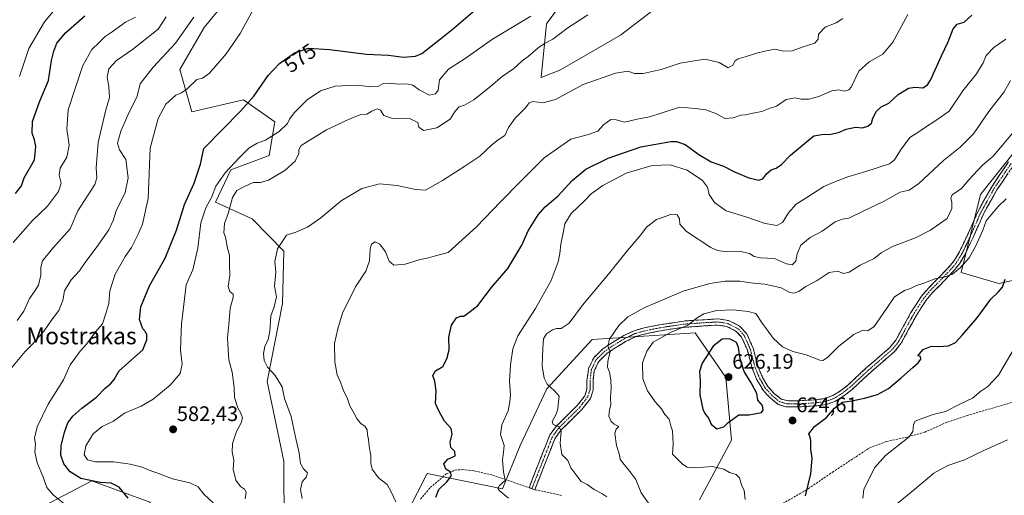
# Model space of a CAD drawing. Units: metres. Extents: x 621658 to 625127, y 4697107 to 4699481.
# Drawn here: x 621900 to 622368, y 4698869 to 4699095 of the extents above; entities that cross this region are included whole.
import ezdxf
from ezdxf.enums import TextEntityAlignment as Align

# ---------------------------------------------------------------- set-up
doc = ezdxf.new("R2010")
doc.units = ezdxf.units.M
doc.header["$MEASUREMENT"] = 0
doc.linetypes.add('TRAZO_Y_PUNTO', pattern=[1, 0.5, -0.25, 0, -0.25])
doc.linetypes.add('TRAZOSX2', pattern=[1.5, 1, -0.5])
for name, color, linetype, lineweight in [('Camino', 19, 'TRAZOSX2', 0), ('Camino Cxs', 19, 'Continuous', 0), ('Camino eje', 19, 'TRAZO_Y_PUNTO', 0), ('Carátula', 7, 'Continuous', 5), ('Curva de nivel maestra', 36, 'Continuous', 30), ('Curva de nivel normal', 36, 'Continuous', 0), ('Matorral CxS', 135, 'Continuous', 0), ('Punto de cota en terreno', 7, 'Continuous', 0), ('Rótulo de curva de nivel directora', 19, 'Continuous', 0), ('Rótulo de punto de cota en terreno', 19, 'Continuous', 0), ('Senda', 19, 'TRAZOSX2', 0), ('Texto cartográfico', 19, 'Continuous', 0)]:
    doc.layers.add(name, color=color, linetype=linetype, lineweight=lineweight)
doc.styles.add('Arial', font='txt', dxfattribs={"height": 0.2})

# ---------------------------------------------------------------- blocks, each defined once
blk = doc.blocks.new('*U174')
at = {"layer": 'Curva de nivel normal', "color": 36, "linetype": 'Continuous', "lineweight": 0}
blk.add_polyline3d([(622370.94, 4699065.89, 610), (622367.88, 4699060.56, 610), (622360.68, 4699051.2, 610), (622353.39, 4699040.54, 610), (622347.06, 4699034.26, 610), (622339.04, 4699027.84, 610), (622327.4, 4699016.92, 610), (622322.85, 4699013.75, 610), (622318.51, 4699012.89, 610), (622310.68, 4699008.42, 610), (622300.91, 4699003.73, 610), (622294.18, 4699000.51, 610), (622291.11, 4699000.04, 610), (622287.72, 4698998.71, 610), (622281.47, 4698994.36, 610), (622275.75, 4698991.27, 610), (622271.41, 4698987.57, 610), (622269.66, 4698983.57, 610), (622268.95, 4698979.97, 610), (622267.2, 4698978.26, 610), (622264.52, 4698978.78, 610), (622258.84, 4698981.32, 610), (622252.12, 4698981.66, 610), (622249.19, 4698982.22, 610), (622246.94, 4698983.62, 610), (622242.68, 4698984.58, 610), (622236.27, 4698984.53, 610), (622231.76, 4698985.16, 610), (622228.67, 4698986.5, 610), (622216.99, 4698994.1, 610), (622213.82, 4698997.69, 610), (622213.75, 4699000.21, 610), (622212.64, 4699002.13, 610), (622209.52, 4699002.28, 610), (622206.86, 4699001.29, 610), (622202.86, 4698999.89, 610), (622198.05, 4698996.18, 610), (622195.3, 4698992.6, 610), (622189.05, 4698985.14, 610), (622179.99, 4698973.86, 610), (622167.72, 4698959.14, 610), (622161.34, 4698950.59, 610), (622157.57, 4698948.06, 610), (622155.29, 4698948.06, 610), (622153.38, 4698947.36, 610), (622150.56, 4698945.58, 610), (622149.06, 4698943.22, 610), (622148.82, 4698938.61, 610), (622148.43, 4698930.34, 610), (622149.51, 4698924.42, 610), (622150.84, 4698921.58, 610), (622154.41, 4698918.48, 610), (622156.64, 4698915.9, 610), (622156.23, 4698913.29, 610), (622156, 4698909.98, 610), (622155.2, 4698907.43, 610), (622153.32, 4698903.86, 610), (622153.78, 4698902.46, 610), (622156.53, 4698901.4, 610), (622157.47, 4698899.24, 610), (622157.05, 4698893.66, 610), (622157.81, 4698888.24, 610), (622160.71, 4698885.42, 610), (622162.18, 4698881.9, 610), (622165, 4698878.05, 610), (622167.04, 4698875.42, 610), (622169.87, 4698873.92, 610), (622173.23, 4698871.64, 610), (622176.84, 4698869.73, 610), (622179.2, 4698868.09, 610)], dxfattribs=at)
blk = doc.blocks.new('*U175')
at = {"layer": 'Curva de nivel normal', "color": 36, "linetype": 'Continuous', "lineweight": 0}
blk.add_polyline3d([(622078.94, 4698865.8, 595), (622076.83, 4698870.5, 595), (622074.9, 4698873.94, 595), (622070.8, 4698877.17, 595), (622067.82, 4698881.23, 595), (622067.16, 4698883.94, 595), (622067.2, 4698887.71, 595), (622066.29, 4698892.09, 595), (622066.08, 4698895.4, 595), (622065.55, 4698897.74, 595), (622065.41, 4698899.88, 595), (622064.4, 4698901.51, 595), (622062.43, 4698902.9, 595), (622060.61, 4698904.94, 595), (622059.2, 4698907.73, 595), (622057.16, 4698911.35, 595), (622055.89, 4698915.19, 595), (622054.28, 4698918.16, 595), (622052.67, 4698922.54, 595), (622051.08, 4698925.98, 595), (622050.07, 4698932.2, 595), (622049.87, 4698940.99, 595), (622051.45, 4698947.9, 595), (622053.72, 4698955.32, 595), (622059.88, 4698967.9, 595), (622064.75, 4698975.24, 595), (622066.47, 4698980.15, 595), (622066.76, 4698985.97, 595), (622067.45, 4698988.19, 595), (622069.21, 4698989.16, 595), (622071.41, 4698988.11, 595), (622074.1, 4698984.54, 595), (622075.77, 4698980.12, 595), (622078.02, 4698978.08, 595), (622083.46, 4698978.61, 595), (622090.13, 4698980.67, 595), (622094.56, 4698981.68, 595), (622097.81, 4698982.62, 595), (622103.8, 4698984.17, 595), (622117.26, 4698996.37, 595), (622128.78, 4699008.21, 595), (622137.91, 4699017.58, 595), (622149.41, 4699029.08, 595), (622162.17, 4699038.01, 595), (622170.53, 4699040.23, 595), (622174.86, 4699041.85, 595), (622177.58, 4699044.75, 595), (622181.09, 4699047.33, 595), (622183.58, 4699047.23, 595), (622187.59, 4699046.05, 595), (622193.58, 4699047.56, 595), (622199.45, 4699048.56, 595), (622203.64, 4699049.91, 595), (622208.79, 4699051.59, 595), (622213.95, 4699053.15, 595), (622221.11, 4699052.52, 595), (622226.24, 4699051.94, 595), (622231.3, 4699049.96, 595), (622235.27, 4699047.86, 595), (622239.19, 4699048.13, 595), (622242.82, 4699049.35, 595), (622245.06, 4699049.58, 595), (622247.82, 4699050.25, 595), (622252.86, 4699051.14, 595), (622256.86, 4699052.66, 595), (622259.74, 4699053.75, 595), (622264.38, 4699056.84, 595), (622268.73, 4699057.62, 595), (622271.51, 4699057, 595), (622275.18, 4699056.98, 595), (622279.84, 4699058.24, 595), (622286.14, 4699060.89, 595), (622289.32, 4699061.37, 595), (622292.13, 4699060.75, 595), (622294.18, 4699061.36, 595), (622295.28, 4699062.7, 595), (622298.96, 4699070.3, 595), (622303.79, 4699074.69, 595), (622310.34, 4699078.4, 595), (622315.1, 4699084.06, 595), (622322.23, 4699097.23, 595)], dxfattribs=at)
blk = doc.blocks.new('*U177')
at = {"layer": 'Curva de nivel normal', "color": 36, "linetype": 'Continuous', "lineweight": 0}
blk.add_polyline3d([(621895.12, 4698927.58, 565), (621902.89, 4698937.21, 565), (621906.45, 4698940.58, 565), (621912.06, 4698946.97, 565), (621915.49, 4698951.96, 565), (621918.9, 4698956.64, 565), (621920.9, 4698961.41, 565), (621921.62, 4698965.9, 565), (621924.86, 4698971.2, 565), (621928.82, 4698975.44, 565), (621931.79, 4698979.87, 565), (621936.75, 4698986.33, 565), (621942.72, 4698994.88, 565), (621944.76, 4698999.32, 565), (621946.18, 4699004.02, 565), (621950.45, 4699012.62, 565), (621951.94, 4699019.61, 565), (621950.76, 4699028.38, 565), (621947.76, 4699032.97, 565), (621946.82, 4699036.17, 565), (621948.36, 4699041.76, 565), (621951.7, 4699049.34, 565), (621956.09, 4699058.42, 565), (621957.62, 4699064.23, 565), (621963.8, 4699072.23, 565), (621974.38, 4699083.56, 565), (621983.08, 4699095.89, 565)], dxfattribs=at)
blk = doc.blocks.new('*U179')
at = {"layer": 'Curva de nivel normal', "color": 36, "linetype": 'Continuous', "lineweight": 0}
blk.add_polyline3d([(622300.81, 4698867.39, 630), (622301.19, 4698871.6, 630), (622306.28, 4698881.89, 630), (622311.62, 4698887.75, 630), (622322.86, 4698896.6, 630), (622324.56, 4698899.08, 630), (622324.93, 4698902.3, 630), (622325.48, 4698903.84, 630), (622326.76, 4698904.53, 630), (622334.23, 4698907.19, 630), (622340.04, 4698908.64, 630), (622346.9, 4698912.11, 630), (622352.85, 4698914.96, 630), (622356.91, 4698918.29, 630), (622360.1, 4698920.51, 630), (622365.24, 4698925.97, 630), (622372.15, 4698937.77, 630)], dxfattribs=at)
blk = doc.blocks.new('*U180')
at = {"layer": 'Curva de nivel normal', "color": 36, "linetype": 'Continuous', "lineweight": 0}
blk.add_polyline3d([(622368.71, 4699085.44, 605), (622362.96, 4699081.61, 605), (622359.37, 4699077.74, 605), (622357.9, 4699074.28, 605), (622354.73, 4699069.07, 605), (622348.34, 4699060.89, 605), (622341.77, 4699051.23, 605), (622335.96, 4699047.14, 605), (622330.03, 4699043.46, 605), (622326.85, 4699041.18, 605), (622323.07, 4699038.8, 605), (622318.73, 4699032.8, 605), (622315.77, 4699028.17, 605), (622313.4, 4699026.23, 605), (622302.18, 4699022.72, 605), (622293.6, 4699020.18, 605), (622287.88, 4699017.82, 605), (622282.27, 4699015.44, 605), (622274.18, 4699010.25, 605), (622269.18, 4699007.06, 605), (622265.43, 4699003.06, 605), (622262.71, 4698998.4, 605), (622259.92, 4698997.01, 605), (622254.4, 4698997.91, 605), (622245.19, 4699001.11, 605), (622235.95, 4699003.98, 605), (622230.29, 4699007.96, 605), (622227.8, 4699011.67, 605), (622227.04, 4699015.26, 605), (622224.66, 4699018.31, 605), (622217.3, 4699023.26, 605), (622209.28, 4699025.74, 605), (622200.68, 4699025.48, 605), (622188.34, 4699021.88, 605), (622177.36, 4699016.06, 605), (622171.8, 4699011.98, 605), (622168.55, 4699008.71, 605), (622162.22, 4699002.66, 605), (622159.21, 4698997.71, 605), (622158.61, 4698994.34, 605), (622157.37, 4698988.2, 605), (622156.83, 4698983.69, 605), (622156.09, 4698979.66, 605), (622152.75, 4698970.91, 605), (622145.31, 4698957.57, 605), (622136.94, 4698944.51, 605), (622134.51, 4698938.45, 605), (622133.47, 4698930.8, 605), (622132.95, 4698923.01, 605), (622133.5, 4698916.58, 605), (622133.19, 4698913.25, 605), (622132.28, 4698908.91, 605), (622129.4, 4698902.37, 605), (622128.66, 4698897.76, 605), (622130.5, 4698892.43, 605), (622130.06, 4698889.32, 605), (622129.66, 4698885.47, 605), (622130.21, 4698879.97, 605), (622130.89, 4698875.91, 605), (622128.21, 4698873.54, 605), (622127.5, 4698872, 605), (622128.02, 4698871.07, 605), (622132.48, 4698867.5, 605)], dxfattribs=at)
blk = doc.blocks.new('*U181')
at = {"layer": 'Curva de nivel normal', "color": 36, "linetype": 'Continuous', "lineweight": 0}
blk.add_polyline3d([(622007.5, 4698867.2, 585), (622007.89, 4698870.26, 585), (622007.2, 4698871.74, 585), (622005.2, 4698872.94, 585), (622002.97, 4698876.08, 585), (622001.69, 4698881.25, 585), (622002.01, 4698885.58, 585), (622001.28, 4698889.44, 585), (622001.51, 4698893.38, 585), (622003.34, 4698899.17, 585), (622005.61, 4698903.26, 585), (622006.26, 4698905.64, 585), (622005.46, 4698907.81, 585), (622003.95, 4698910.3, 585), (622002.38, 4698915.25, 585), (622002.22, 4698920.25, 585), (622001.31, 4698927.25, 585), (621999.68, 4698933.25, 585), (621999.33, 4698937.91, 585), (621999.08, 4698943.58, 585), (621999.68, 4698950.03, 585), (622000.27, 4698957.71, 585), (622001.71, 4698962.82, 585), (622001.69, 4698964.44, 585), (622000.17, 4698965.66, 585), (621999.41, 4698968.08, 585), (622000.18, 4698973.29, 585), (621999.98, 4698978.26, 585), (622000, 4698982.97, 585), (621999.11, 4698986.29, 585), (621998.03, 4698991.39, 585), (621997.28, 4698993.56, 585), (621997.48, 4698995.53, 585), (621997.58, 4698997.92, 585), (621999.32, 4699002.62, 585), (622001.48, 4699010.25, 585), (622003.52, 4699013.57, 585), (622007.51, 4699015.61, 585), (622011.24, 4699017.34, 585), (622014.68, 4699017.41, 585), (622018.57, 4699018.58, 585), (622026.29, 4699023.18, 585), (622031.15, 4699027.55, 585), (622032.97, 4699031.15, 585), (622032.89, 4699033.01, 585), (622034.09, 4699034.92, 585), (622046.12, 4699042.48, 585), (622056.57, 4699047.32, 585), (622062.36, 4699049.7, 585), (622065.26, 4699049.89, 585), (622067.58, 4699051.37, 585), (622070.07, 4699052.38, 585), (622071.76, 4699051.78, 585), (622073.28, 4699049.3, 585), (622077.4, 4699047.76, 585), (622082.97, 4699048.01, 585), (622085.54, 4699047.77, 585), (622089.44, 4699045.95, 585), (622089.88, 4699043.71, 585), (622092.13, 4699042.17, 585), (622098.47, 4699043.44, 585), (622104.75, 4699047.48, 585), (622107.24, 4699051.35, 585), (622109.09, 4699053.31, 585), (622111.66, 4699054.11, 585), (622116.03, 4699056.66, 585), (622124.14, 4699063.13, 585), (622129.58, 4699067.78, 585), (622135.02, 4699071.6, 585), (622138.88, 4699075.04, 585), (622141.86, 4699077.21, 585), (622146.53, 4699081.36, 585), (622149.53, 4699083.42, 585), (622153.53, 4699085.45, 585), (622160.2, 4699090.53, 585), (622170.2, 4699097.11, 585)], dxfattribs=at)
blk = doc.blocks.new('*U182')
at = {"layer": 'Curva de nivel normal', "color": 36, "linetype": 'Continuous', "lineweight": 0}
blk.add_polyline3d([(622199.04, 4698865.04, 615), (622195.55, 4698870.07, 615), (622192.91, 4698876.4, 615), (622190.12, 4698880.09, 615), (622185.5, 4698885.78, 615), (622185.3, 4698887.98, 615), (622183.81, 4698892.44, 615), (622182.96, 4698898.13, 615), (622183.57, 4698900.3, 615), (622184.88, 4698901.56, 615), (622182.77, 4698902.69, 615), (622181.26, 4698903.9, 615), (622180.24, 4698906.42, 615), (622180.45, 4698909.37, 615), (622181.08, 4698911.81, 615), (622180.88, 4698915.23, 615), (622181.32, 4698919.71, 615), (622181.19, 4698923.69, 615), (622180.45, 4698927.29, 615), (622179.56, 4698929.69, 615), (622179.74, 4698932.32, 615), (622180.77, 4698937.13, 615), (622179.75, 4698939.81, 615), (622180.51, 4698943.01, 615), (622184.88, 4698949.43, 615), (622189.2, 4698953.56, 615), (622197.31, 4698957.98, 615), (622215.4, 4698965.78, 615), (622228.19, 4698969.5, 615), (622235.4, 4698970.49, 615), (622242.36, 4698970.53, 615), (622248.73, 4698969.62, 615), (622254.18, 4698969.14, 615), (622262.04, 4698967.4, 615), (622266.17, 4698965.22, 615), (622268.33, 4698964.82, 615), (622270.61, 4698965.82, 615), (622273.74, 4698968.01, 615), (622279.18, 4698970.84, 615), (622284.82, 4698974.72, 615), (622288.84, 4698975.24, 615), (622291.54, 4698974.26, 615), (622294.23, 4698974.75, 615), (622299.59, 4698978.14, 615), (622306.18, 4698981.33, 615), (622309.51, 4698984.05, 615), (622314.85, 4698986.98, 615), (622325.85, 4698991.14, 615), (622332.85, 4698994.76, 615), (622337.18, 4698997.84, 615), (622340.9, 4699000.34, 615), (622343.1, 4699005.14, 615), (622343.13, 4699007.99, 615), (622342.55, 4699009.92, 615), (622343.18, 4699011.57, 615), (622347.68, 4699014.51, 615), (622351.09, 4699018.71, 615), (622357.4, 4699025.57, 615), (622362.46, 4699029.79, 615), (622367.09, 4699035.16, 615), (622371.84, 4699040.93, 615)], dxfattribs=at)
blk = doc.blocks.new('*U183')
at = {"layer": 'Curva de nivel normal', "color": 36, "linetype": 'Continuous', "lineweight": 0}
blk.add_polyline3d([(622244.83, 4698866.91, 620), (622244.44, 4698871.06, 620), (622243.19, 4698873.8, 620), (622242.17, 4698877.09, 620), (622240.69, 4698878.71, 620), (622237.52, 4698879.62, 620), (622234.76, 4698881.18, 620), (622229.45, 4698882.45, 620), (622220.82, 4698881.92, 620), (622217.41, 4698882.18, 620), (622215.16, 4698883.69, 620), (622210.46, 4698888.29, 620), (622210.73, 4698893.12, 620), (622210.39, 4698899.45, 620), (622209.62, 4698901.88, 620), (622208.79, 4698905, 620), (622206.79, 4698907.15, 620), (622205.18, 4698909.9, 620), (622202.19, 4698913.24, 620), (622198.6, 4698918.52, 620), (622196.34, 4698924.19, 620), (622196.12, 4698931.77, 620), (622198.2, 4698937.33, 620), (622201.28, 4698941.58, 620), (622209.44, 4698946.09, 620), (622217.75, 4698949.68, 620), (622222.08, 4698953.12, 620), (622225.21, 4698954.96, 620), (622231.4, 4698956.59, 620), (622239.19, 4698956.93, 620), (622246.3, 4698956.18, 620), (622249.96, 4698955.13, 620), (622252.99, 4698950.62, 620), (622255.39, 4698947.4, 620), (622258.22, 4698943.51, 620), (622262.58, 4698939.41, 620), (622267.53, 4698937.1, 620), (622273.94, 4698935.62, 620), (622280.36, 4698932.98, 620), (622281.76, 4698932.85, 620), (622284.06, 4698934.32, 620), (622289.35, 4698939.67, 620), (622296.46, 4698945.26, 620), (622300.85, 4698947.21, 620), (622303.18, 4698946.99, 620), (622306.18, 4698948.98, 620), (622312.18, 4698957.69, 620), (622315.85, 4698963.14, 620), (622320.51, 4698966.09, 620), (622323.38, 4698967.12, 620), (622326.29, 4698968.49, 620), (622329.82, 4698969.58, 620), (622335.43, 4698971.74, 620), (622339.84, 4698972.56, 620), (622343.32, 4698973.9, 620), (622347.25, 4698976.99, 620), (622351.33, 4698981.62, 620), (622354.53, 4698987.34, 620), (622357.71, 4698994.76, 620), (622359.34, 4698999.24, 620), (622361.77, 4699002.04, 620), (622365.24, 4699006.11, 620), (622368.94, 4699009.66, 620)], dxfattribs=at)
blk = doc.blocks.new('*U185')
at = {"layer": 'Curva de nivel normal', "color": 36, "linetype": 'Continuous', "lineweight": 0}
blk.add_polyline3d([(621897.22, 4698988.9, 555), (621906.49, 4698999.34, 555), (621913.55, 4699006.13, 555), (621918.84, 4699013.13, 555), (621920.08, 4699017.1, 555), (621919.06, 4699020.84, 555), (621919.51, 4699024.17, 555), (621922.83, 4699029.41, 555), (621923.81, 4699035.11, 555), (621922.69, 4699042.78, 555), (621923.42, 4699051.91, 555), (621926.94, 4699062.59, 555), (621930.38, 4699073.07, 555), (621934.68, 4699080.56, 555), (621938.04, 4699083.85, 555), (621941.02, 4699086.81, 555), (621944.22, 4699089.02, 555), (621950.64, 4699093.56, 555), (621955.33, 4699096.03, 555)], dxfattribs=at)
blk = doc.blocks.new('*U186')
at = {"layer": 'Curva de nivel normal', "color": 36, "linetype": 'Continuous', "lineweight": 0}
blk.add_polyline3d([(621899.09, 4698951.89, 560), (621902.32, 4698956.22, 560), (621904.98, 4698962.38, 560), (621907.47, 4698965.63, 560), (621909.22, 4698968.66, 560), (621910.44, 4698973.34, 560), (621910.33, 4698977.24, 560), (621911.2, 4698980.24, 560), (621916.15, 4698986.24, 560), (621924.4, 4698995.34, 560), (621928.02, 4699004.01, 560), (621936.05, 4699016.4, 560), (621937.01, 4699019.64, 560), (621936.65, 4699024.37, 560), (621937.6, 4699036.44, 560), (621941.11, 4699051.23, 560), (621943.06, 4699057.83, 560), (621942.72, 4699062.97, 560), (621941.87, 4699067.5, 560), (621942.64, 4699071.42, 560), (621946.4, 4699075.3, 560), (621953.89, 4699080.59, 560), (621966.09, 4699090.32, 560), (621969.98, 4699096.16, 560)], dxfattribs=at)
blk = doc.blocks.new('*U191')
at = {"layer": 'Curva de nivel normal', "color": 36, "linetype": 'Continuous', "lineweight": 0}
blk.add_polyline3d([(621923.47, 4698863.17, 570), (621916.45, 4698868.9, 570), (621913.3, 4698872.59, 570), (621911.37, 4698877.84, 570), (621908.7, 4698884.3, 570), (621907.61, 4698889.43, 570), (621907.88, 4698893.25, 570), (621907.43, 4698896.03, 570), (621908.67, 4698901.43, 570), (621913.85, 4698912.09, 570), (621921.1, 4698923.69, 570), (621924.36, 4698930.88, 570), (621926.99, 4698934.37, 570), (621929.06, 4698937.36, 570), (621932.02, 4698940.58, 570), (621936.56, 4698946.58, 570), (621939.67, 4698950.25, 570), (621941.2, 4698955.24, 570), (621942.78, 4698959.9, 570), (621943.12, 4698965.9, 570), (621945.7, 4698973.9, 570), (621950.49, 4698982.24, 570), (621953.48, 4698986.57, 570), (621956.42, 4698992.57, 570), (621958.71, 4698997.68, 570), (621961.42, 4699009.77, 570), (621962.36, 4699033.65, 570), (621966.06, 4699047.8, 570), (621969.76, 4699054.69, 570), (621974.55, 4699058.86, 570), (621977.22, 4699060, 570), (621979.89, 4699061.95, 570), (621984.55, 4699066.34, 570), (621987.22, 4699067.01, 570), (621990.54, 4699069.32, 570), (621998.5, 4699078.49, 570), (622005.13, 4699088.21, 570), (622010.61, 4699098.34, 570)], dxfattribs=at)
blk = doc.blocks.new('*U193')
at = {"layer": 'Curva de nivel normal', "color": 36, "linetype": 'Continuous', "lineweight": 0}
blk.add_polyline3d([(621992.3, 4698865.18, 580), (621987.88, 4698869.36, 580), (621985.08, 4698872.92, 580), (621981.14, 4698874.8, 580), (621972.96, 4698876.66, 580), (621966.82, 4698879.06, 580), (621961.83, 4698880.83, 580), (621958.55, 4698882.21, 580), (621952.89, 4698883.61, 580), (621944.89, 4698884.77, 580), (621936.4, 4698884.8, 580), (621932.54, 4698885.74, 580), (621931.04, 4698888, 580), (621931.8, 4698892.4, 580), (621935.22, 4698898, 580), (621939.55, 4698901.49, 580), (621944.89, 4698904, 580), (621950.22, 4698907.84, 580), (621958.12, 4698911.13, 580), (621963.75, 4698914.53, 580), (621971.76, 4698921.18, 580), (621976.56, 4698926.74, 580), (621977.48, 4698931.11, 580), (621976.76, 4698937.8, 580), (621976.96, 4698942.44, 580), (621977.15, 4698950.15, 580), (621979.43, 4698968.78, 580), (621982.55, 4698975.92, 580), (621984.92, 4698986.18, 580), (621986.45, 4698998.24, 580), (621988.73, 4699005.33, 580), (621991.44, 4699010.28, 580), (621993.46, 4699015.7, 580), (621997.88, 4699022.05, 580), (622004.75, 4699029.27, 580), (622009.2, 4699033.7, 580), (622013.21, 4699036.06, 580), (622017.15, 4699037.54, 580), (622023.66, 4699041.71, 580), (622027.53, 4699045.41, 580), (622028.5, 4699047.57, 580), (622030.71, 4699050.52, 580), (622036.96, 4699056.68, 580), (622043.21, 4699060.93, 580), (622050.21, 4699063.18, 580), (622060.38, 4699063.58, 580), (622067.48, 4699062.88, 580), (622070.7, 4699063.24, 580), (622073, 4699064.45, 580), (622075.4, 4699064.66, 580), (622080.56, 4699064.13, 580), (622084.1, 4699064.24, 580), (622087.02, 4699063.65, 580), (622090.01, 4699061.39, 580), (622095.07, 4699058.93, 580), (622097.89, 4699059.58, 580), (622099.07, 4699061.26, 580), (622099.8, 4699066.23, 580), (622103.99, 4699071.18, 580), (622111.91, 4699076.28, 580), (622124.87, 4699085.52, 580), (622143.06, 4699096.48, 580)], dxfattribs=at)
blk = doc.blocks.new('*U195')
at = {"layer": 'Curva de nivel normal', "color": 36, "linetype": 'Continuous', "lineweight": 0}
blk.add_polyline3d([(622369.5, 4698895.12, 635), (622358.18, 4698890.07, 635), (622349.08, 4698885.72, 635), (622341.11, 4698882.96, 635), (622334.49, 4698879.39, 635), (622325.47, 4698871.79, 635), (622315.76, 4698863.83, 635)], dxfattribs=at)
blk = doc.blocks.new('*U200')
at = {"layer": 'Curva de nivel normal', "color": 36, "linetype": 'Continuous', "lineweight": 0}
blk.add_polyline3d([(621900.35, 4699067.84, 545), (621904.77, 4699081.01, 545), (621912.08, 4699093.71, 545), (621921.76, 4699105.51, 545)], dxfattribs=at)
blk = doc.blocks.new('*U202')
at = {"layer": 'Curva de nivel normal', "color": 36, "linetype": 'Continuous', "lineweight": 0}
blk.add_polyline3d([(622034.52, 4698867.31, 590), (622033.69, 4698871.58, 590), (622034.48, 4698875.26, 590), (622036.63, 4698877.58, 590), (622037.06, 4698879.53, 590), (622035.12, 4698881.37, 590), (622033.77, 4698883.94, 590), (622033.16, 4698888.81, 590), (622031.12, 4698897.16, 590), (622029.28, 4698906.31, 590), (622026.11, 4698914.82, 590), (622025.05, 4698920.42, 590), (622021.72, 4698925.75, 590), (622018.07, 4698929.77, 590), (622016.44, 4698932.81, 590), (622016.09, 4698936.25, 590), (622016.72, 4698939.59, 590), (622018.3, 4698942.79, 590), (622019.14, 4698946.73, 590), (622019.56, 4698954.03, 590), (622021.17, 4698958.4, 590), (622022.29, 4698963.14, 590), (622021.37, 4698968.2, 590), (622022.03, 4698974.9, 590), (622021.56, 4698979.9, 590), (622022.88, 4698985.96, 590), (622027.05, 4698992.44, 590), (622031.54, 4698993.9, 590), (622037.11, 4698996.24, 590), (622043.46, 4699000.64, 590), (622053.11, 4699008.75, 590), (622062.88, 4699014.64, 590), (622071.21, 4699016.8, 590), (622079.56, 4699015.95, 590), (622088.3, 4699014.1, 590), (622093.11, 4699013.84, 590), (622101.2, 4699018.33, 590), (622111.77, 4699025.17, 590), (622118.93, 4699030, 590), (622124.57, 4699035.32, 590), (622127.67, 4699037.75, 590), (622130.75, 4699039.73, 590), (622132.56, 4699043.52, 590), (622135.63, 4699047.9, 590), (622140.51, 4699052.9, 590), (622142.26, 4699055.33, 590), (622144.04, 4699055.88, 590), (622148.87, 4699055.26, 590), (622154.87, 4699056.9, 590), (622167.98, 4699063.9, 590), (622183.3, 4699069.32, 590), (622189.19, 4699070.24, 590), (622192.41, 4699069.15, 590), (622196.41, 4699069.12, 590), (622205.05, 4699071.08, 590), (622213.96, 4699074.12, 590), (622220.72, 4699075.29, 590), (622225.86, 4699075.93, 590), (622232.52, 4699074.36, 590), (622236.86, 4699071.82, 590), (622239.02, 4699073.16, 590), (622240.16, 4699075.28, 590), (622241.55, 4699076.22, 590), (622244.92, 4699077.08, 590), (622250.27, 4699078.84, 590), (622254.32, 4699079.79, 590), (622258.96, 4699080.7, 590), (622263.07, 4699079.73, 590), (622267.21, 4699079.9, 590), (622272.05, 4699081.75, 590), (622277.99, 4699083.57, 590), (622279.55, 4699085.55, 590), (622279.76, 4699087.89, 590), (622282.96, 4699091.16, 590), (622288.05, 4699093.3, 590), (622291.3, 4699095.36, 590)], dxfattribs=at)
blk = doc.blocks.new('*U205')
at = {"layer": 'Curva de nivel maestra', "color": 36, "linetype": 'Continuous', "lineweight": 30}
blk.add_polyline3d([(622273.5, 4698868.53, 625), (622276.14, 4698879.02, 625), (622276.67, 4698886.53, 625), (622276.1, 4698890.68, 625), (622276.04, 4698894.83, 625), (622275.73, 4698896.45, 625), (622275.11, 4698898.05, 625), (622277.9, 4698901.58, 625), (622283.58, 4698905.74, 625), (622287.36, 4698910.24, 625), (622291.15, 4698913.03, 625), (622295.51, 4698913.64, 625), (622301.55, 4698914.92, 625), (622307.72, 4698916.69, 625), (622312.94, 4698919.58, 625), (622319.06, 4698924.65, 625), (622324.51, 4698929.6, 625), (622327.1, 4698931.72, 625), (622328.4, 4698933.47, 625), (622328.23, 4698934.72, 625), (622326.9, 4698935.08, 625), (622329.48, 4698938.16, 625), (622333.45, 4698939.64, 625), (622336.69, 4698939.48, 625), (622339.12, 4698939.73, 625), (622341.51, 4698939.77, 625), (622344.85, 4698941.34, 625), (622348.18, 4698945.06, 625), (622355.04, 4698953.16, 625), (622361.6, 4698962.04, 625), (622365.03, 4698965.26, 625), (622367.06, 4698967.72, 625), (622368.35, 4698971.54, 625)], dxfattribs=at)
blk = doc.blocks.new('*U206')
at = {"layer": 'Curva de nivel maestra', "color": 36, "linetype": 'Continuous', "lineweight": 30}
blk.add_polyline3d([(621951.82, 4698867.51, 575), (621947.55, 4698872.76, 575), (621943.85, 4698874.55, 575), (621938.57, 4698874.93, 575), (621929.38, 4698876.74, 575), (621924.29, 4698880, 575), (621921.28, 4698883.73, 575), (621919.88, 4698887.83, 575), (621920.09, 4698892.31, 575), (621921.66, 4698898.88, 575), (621923.3, 4698903.25, 575), (621925.55, 4698906.47, 575), (621929.95, 4698910.28, 575), (621936.79, 4698915.44, 575), (621941, 4698919.79, 575), (621943.45, 4698921.72, 575), (621945.31, 4698923.91, 575), (621947.61, 4698927.91, 575), (621953.5, 4698933.25, 575), (621958.9, 4698937.87, 575), (621960.73, 4698942.68, 575), (621960.76, 4698945.12, 575), (621960.09, 4698946.55, 575), (621958.81, 4698947.91, 575), (621957.32, 4698952.35, 575), (621957.94, 4698958.3, 575), (621962.04, 4698968.29, 575), (621969.42, 4698981.48, 575), (621974.89, 4698994.84, 575), (621978.71, 4699006.98, 575), (621983.18, 4699017.13, 575), (621986.27, 4699026.1, 575), (621987.83, 4699033.57, 575), (622005.45, 4699051.53, 575), (622011.61, 4699058.44, 575), (622018.4, 4699068.2, 575), (622023.72, 4699073.91, 575), (622030.85, 4699078.97, 575), (622037.57, 4699081.19, 575), (622047.55, 4699080.61, 575), (622065, 4699078.44, 575), (622075.53, 4699077.93, 575), (622082.69, 4699076.97, 575), (622088.28, 4699077.4, 575), (622091.38, 4699078.64, 575), (622100.26, 4699085.73, 575), (622106.57, 4699090.79, 575), (622116.58, 4699099.23, 575)], dxfattribs=at)
blk = doc.blocks.new('*U207')
at = {"layer": 'Curva de nivel maestra', "color": 36, "linetype": 'Continuous', "lineweight": 30}
blk.add_polyline3d([(622097.93, 4698867.88, 600), (622099.48, 4698871.58, 600), (622103.23, 4698875.3, 600), (622105.26, 4698877.88, 600), (622105.14, 4698879.85, 600), (622102.82, 4698881.27, 600), (622101.75, 4698883.79, 600), (622103.68, 4698885.92, 600), (622107.11, 4698887.65, 600), (622106.96, 4698889.59, 600), (622105.2, 4698891.58, 600), (622104.88, 4698894.04, 600), (622105.7, 4698897.85, 600), (622105.22, 4698900.49, 600), (622102.14, 4698904.03, 600), (622099.46, 4698908.91, 600), (622097.83, 4698912.46, 600), (622098.12, 4698918.41, 600), (622097.52, 4698923.12, 600), (622096.59, 4698925.66, 600), (622097.8, 4698927.9, 600), (622101.28, 4698929.99, 600), (622103.3, 4698933.58, 600), (622104.26, 4698938, 600), (622104.13, 4698944.01, 600), (622105.42, 4698949.62, 600), (622107.82, 4698953.08, 600), (622109.71, 4698953.95, 600), (622111.3, 4698953.98, 600), (622113.62, 4698955.63, 600), (622117.97, 4698958.92, 600), (622124.36, 4698967.57, 600), (622132.12, 4698976.57, 600), (622138.92, 4698987.62, 600), (622141.89, 4698994.38, 600), (622146.54, 4699002.1, 600), (622149.98, 4699005.86, 600), (622155.94, 4699010.95, 600), (622162.75, 4699018.37, 600), (622169.2, 4699023.77, 600), (622179.92, 4699028.96, 600), (622195.39, 4699034.37, 600), (622209.61, 4699036.87, 600), (622212.31, 4699036.85, 600), (622216.34, 4699035.47, 600), (622222.88, 4699030.68, 600), (622228.74, 4699027.22, 600), (622234.59, 4699025.14, 600), (622239.82, 4699022.45, 600), (622246.66, 4699019.63, 600), (622251.39, 4699018.55, 600), (622253.32, 4699019.14, 600), (622255.19, 4699021.7, 600), (622257.28, 4699023.4, 600), (622259.68, 4699024.26, 600), (622262.14, 4699026.04, 600), (622266.37, 4699030.44, 600), (622274.04, 4699036.66, 600), (622277.56, 4699039.56, 600), (622281.27, 4699040.28, 600), (622285.55, 4699040.33, 600), (622289.18, 4699041.22, 600), (622292.85, 4699042.82, 600), (622297.24, 4699043.63, 600), (622300.59, 4699043.41, 600), (622303.11, 4699044.21, 600), (622304.9, 4699045.67, 600), (622305.56, 4699047.92, 600), (622307.24, 4699051.24, 600), (622309.53, 4699053.39, 600), (622313.19, 4699055.17, 600), (622317.56, 4699059.23, 600), (622322.52, 4699062.19, 600), (622325.58, 4699062.75, 600), (622329.29, 4699062.39, 600), (622331.54, 4699063.75, 600), (622332.91, 4699065.96, 600), (622338.13, 4699077.56, 600), (622341.25, 4699084.23, 600), (622343.69, 4699090.42, 600), (622345.64, 4699092.62, 600), (622348.93, 4699093.64, 600), (622352.48, 4699096.87, 600)], dxfattribs=at)
blk = doc.blocks.new('*U209')
at = {"layer": 'Curva de nivel maestra', "color": 36, "linetype": 'Continuous', "lineweight": 30}
blk.add_polyline3d([(621898.4, 4699012.24, 550), (621901.19, 4699015.9, 550), (621902.56, 4699019.57, 550), (621907.4, 4699028.24, 550), (621907.97, 4699034.57, 550), (621907.47, 4699037.71, 550), (621906.3, 4699040.8, 550), (621906.51, 4699046.42, 550), (621909.78, 4699055.74, 550), (621914, 4699065.81, 550), (621915.4, 4699075.37, 550), (621916.63, 4699079.76, 550), (621918.04, 4699083.56, 550), (621922.16, 4699088.56, 550), (621931.32, 4699096.59, 550)], dxfattribs=at)
blk = doc.blocks.new('5PATER')
at = {"layer": 'Carátula', "linetype": 'Continuous', "lineweight": 5}
h = blk.add_hatch(color=250, dxfattribs=at)
edge = h.paths.add_edge_path()
edge.add_ellipse((0, 0.01), major_axis=(-1.33, -1.34), ratio=0.999422, start_angle=0, end_angle=360)

msp = doc.modelspace()

# ---------------------------------------------------------------- linework, layer by layer
at = {"layer": 'Camino', "color": 19, "linetype": 'TRAZOSX2', "lineweight": 0}
for points in [[(622142.26, 4698872.45), (622152.19, 4698897.56), (622155.1, 4698901.56), (622165.12, 4698911.45), (622168.8, 4698916.15), (622169.79, 4698919.18), (622169.79, 4698923.35), (622170.47, 4698928.87), (622172.97, 4698934.18), (622177.38, 4698938.39), (622181.12, 4698940.96), (622187.34, 4698944.74), (622192.17, 4698947.02), (622196.93, 4698948.36), (622204.43, 4698949.86), (622216.93, 4698951.72), (622232.07, 4698952.62), (622236.97, 4698951.84), (622242.29, 4698949.22), (622245.66, 4698945.59), (622248.7, 4698938.73), (622251.03, 4698929.99), (622253.19, 4698924.76), (622255.74, 4698920.47), (622258.74, 4698917.16), (622262.04, 4698914.54), (622265.55, 4698913.67), (622270.41, 4698913.73), (622278.48, 4698914.22), (622282.83, 4698914.83), (622286.61, 4698916.22), (622290.13, 4698918.4), (622293.83, 4698921.29), (622302.44, 4698929.31), (622313.68, 4698939.07), (622316.5, 4698942.55), (622323.64, 4698955.59), (622328.67, 4698963.46), (622331.92, 4698967.24), (622337.8, 4698973.18), (622342.46, 4698978.15), (622344.3, 4698980.49), (622346.7, 4698984.49), (622350.55, 4698992.51), (622355.55, 4699003.85), (622361.98, 4699015.42), (622370.01, 4699027.23)], [(622372.36, 4699025.56), (622364.43, 4699013.91), (622358.13, 4699002.56), (622353.17, 4698991.31), (622349.24, 4698983.13), (622346.68, 4698978.85), (622344.65, 4698976.27), (622339.88, 4698971.17), (622334.05, 4698965.29), (622330.81, 4698961.49), (622326.13, 4698954.12), (622318.91, 4698940.94), (622315.77, 4698937.06), (622304.37, 4698927.16), (622295.71, 4698919.1), (622291.79, 4698916.03), (622287.88, 4698913.62), (622283.54, 4698912.01), (622278.77, 4698911.35), (622270.52, 4698910.85), (622265.52, 4698910.79), (622264.19, 4698910.84), (622260.66, 4698911.96), (622256.76, 4698915.05), (622253.4, 4698918.76), (622250.32, 4698924.04), (622248.29, 4698929.08), (622245.97, 4698937.76), (622243.21, 4698943.99), (622240.54, 4698946.87), (622236.1, 4698949.06), (622231.62, 4698949.72), (622214.6, 4698948.52), (622204.75, 4698946.99), (622197.61, 4698945.55), (622192.87, 4698944.19), (622188.09, 4698941.84), (622182.69, 4698938.54), (622179.21, 4698936.14), (622175.35, 4698932.46), (622173.27, 4698928.06), (622172.68, 4698923.18), (622172.68, 4698918.72), (622171.38, 4698914.77), (622167.28, 4698909.52), (622157.32, 4698899.7), (622154.51, 4698895.64), (622144.99, 4698871.5)], [(622143.63, 4698871.98), (622142.26, 4698872.45)], [(622143.63, 4698871.98), (622144.99, 4698871.5)]]:
    msp.add_lwpolyline(points, dxfattribs=at)
at = {"layer": 'Camino Cxs', "color": 19, "linetype": 'Continuous', "lineweight": 0}
msp.add_polyline3d([(622369.72, 4699021.68, 617.82), (622367.07, 4699017.79, 617.75), (622364.43, 4699013.91, 618.18), (622362.33, 4699010.13, 618.16), (622360.23, 4699006.34, 618.41), (622358.13, 4699002.56, 618.61), (622356.48, 4698998.81, 618.51), (622354.82, 4698995.06, 618.81), (622353.17, 4698991.31, 618.96), (622351.21, 4698987.22, 618.97), (622349.24, 4698983.13, 619.38), (622346.68, 4698978.85, 619.33), (622344.65, 4698976.27, 619.75), (622342.27, 4698973.72, 619.93), (622339.88, 4698971.17, 620.3), (622336.97, 4698968.23, 620.49), (622334.05, 4698965.29, 620.85), (622330.81, 4698961.49, 621), (622328.47, 4698957.81, 621.29), (622326.13, 4698954.12, 621.58), (622324.33, 4698950.83, 621.79), (622322.52, 4698947.53, 621.93), (622320.72, 4698944.24, 621.99), (622318.91, 4698940.94, 622.35), (622315.77, 4698937.06, 622.4), (622312.92, 4698934.59, 622.57), (622310.07, 4698932.11, 622.79), (622307.22, 4698929.64, 622.86), (622304.37, 4698927.16, 623.09), (622301.48, 4698924.47, 623.09), (622298.6, 4698921.79, 623.4), (622295.71, 4698919.1, 623.56), (622291.79, 4698916.03, 624.05), (622287.88, 4698913.62, 624.18), (622283.54, 4698912.01, 624.15), (622278.77, 4698911.35, 624.11), (622274.65, 4698911.1, 624.13), (622270.52, 4698910.85, 624.22), (622268.02, 4698910.82, 624.32), (622265.52, 4698910.79, 624.41), (622264.19, 4698910.84, 624.46), (622260.66, 4698911.96, 624.53), (622256.76, 4698915.05, 624.55), (622255.08, 4698916.91, 624.56), (622253.4, 4698918.76, 624.63), (622251.86, 4698921.4, 624.43), (622250.32, 4698924.04, 624.29), (622249.31, 4698926.56, 624.18), (622248.29, 4698929.08, 624.02), (622247.13, 4698933.42, 623.3), (622245.97, 4698937.76, 623.27), (622244.59, 4698940.88, 623.4), (622243.21, 4698943.99, 623.22), (622240.54, 4698946.87, 622.77), (622236.1, 4698949.06, 622.12), (622231.62, 4698949.72, 622.24), (622227.37, 4698949.42, 621.65), (622223.11, 4698949.12, 620.72), (622218.86, 4698948.82, 620), (622214.6, 4698948.52, 619.53), (622209.68, 4698947.76, 619.31), (622204.75, 4698946.99, 619.01), (622201.18, 4698946.27, 618.76), (622197.61, 4698945.55, 618.3), (622192.87, 4698944.19, 617.27), (622190.48, 4698943.02, 616.75), (622188.09, 4698941.84, 616.38), (622185.39, 4698940.19, 615.8), (622182.69, 4698938.54, 615.22), (622179.21, 4698936.14, 614.78), (622177.28, 4698934.3, 614.54), (622175.35, 4698932.46, 614.34), (622173.27, 4698928.06, 613.96), (622172.68, 4698923.18, 613.23), (622172.68, 4698918.72, 612.83), (622171.38, 4698914.77, 612.76), (622169.33, 4698912.15, 612.29), (622167.28, 4698909.52, 611.7), (622163.96, 4698906.25, 611.27), (622160.64, 4698902.97, 610.63), (622157.32, 4698899.7, 609.91), (622154.51, 4698895.64, 609.25), (622152.92, 4698891.62, 608.66), (622151.34, 4698887.59, 607.98), (622149.75, 4698883.57, 607.78), (622148.16, 4698879.55, 607.11), (622146.58, 4698875.52, 606.45), (622144.99, 4698871.5, 606.3), (622142.26, 4698872.45, 605.94), (622143.92, 4698876.64, 606.32), (622145.57, 4698880.82, 607.02), (622147.23, 4698885.01, 607.66), (622148.88, 4698889.19, 607.83), (622150.54, 4698893.38, 608.26), (622152.19, 4698897.56, 609.03), (622155.1, 4698901.56, 609.79), (622158.44, 4698904.86, 610.32), (622161.78, 4698908.15, 610.84), (622165.12, 4698911.45, 611.33), (622166.96, 4698913.8, 611.7), (622168.8, 4698916.15, 612.09), (622169.79, 4698919.18, 612.22), (622169.79, 4698923.35, 612.65), (622170.13, 4698926.11, 613.02), (622170.47, 4698928.87, 613.39), (622171.72, 4698931.53, 613.82), (622172.97, 4698934.18, 613.93), (622175.18, 4698936.29, 614.16), (622177.38, 4698938.39, 614.69), (622181.12, 4698940.96, 614.98), (622184.23, 4698942.85, 615.6), (622187.34, 4698944.74, 616.15), (622189.76, 4698945.88, 616.56), (622192.17, 4698947.02, 616.97), (622196.93, 4698948.36, 617.57), (622200.68, 4698949.11, 617.92), (622204.43, 4698949.86, 618.31), (622208.6, 4698950.48, 618.72), (622212.76, 4698951.1, 619.05), (622216.93, 4698951.72, 619.45), (622220.72, 4698951.95, 619.83), (622224.5, 4698952.17, 620.4), (622228.29, 4698952.4, 620.94), (622232.07, 4698952.62, 621.33), (622236.97, 4698951.84, 621.56), (622239.63, 4698950.53, 621.76), (622242.29, 4698949.22, 622.05), (622245.66, 4698945.59, 622.57), (622247.18, 4698942.16, 622.55), (622248.7, 4698938.73, 622.62), (622249.87, 4698934.36, 622.83), (622251.03, 4698929.99, 623.42), (622252.11, 4698927.38, 623.61), (622253.19, 4698924.76, 623.82), (622255.74, 4698920.47, 624.2), (622258.74, 4698917.16, 624.3), (622262.04, 4698914.54, 624.29), (622265.55, 4698913.67, 624.21), (622270.41, 4698913.73, 623.98), (622274.45, 4698913.98, 623.79), (622278.48, 4698914.22, 623.67), (622282.83, 4698914.83, 623.64), (622286.61, 4698916.22, 623.59), (622290.13, 4698918.4, 623.36), (622293.83, 4698921.29, 623.14), (622296.7, 4698923.96, 622.88), (622299.57, 4698926.64, 622.72), (622302.44, 4698929.31, 622.77), (622306.19, 4698932.56, 622.6), (622309.93, 4698935.82, 622.15), (622313.68, 4698939.07, 621.94), (622316.5, 4698942.55, 621.81), (622318.88, 4698946.9, 621.66), (622321.26, 4698951.24, 621.64), (622323.64, 4698955.59, 621.35), (622326.16, 4698959.53, 621.08), (622328.67, 4698963.46, 620.84), (622331.92, 4698967.24, 620.42), (622334.86, 4698970.21, 620.02), (622337.8, 4698973.18, 619.76), (622340.13, 4698975.67, 619.39), (622342.46, 4698978.15, 619.15), (622344.3, 4698980.49, 618.88), (622346.7, 4698984.49, 618.74), (622348.63, 4698988.5, 618.42), (622350.55, 4698992.51, 618.28), (622352.22, 4698996.29, 618.29), (622353.88, 4699000.07, 618.12), (622355.55, 4699003.85, 617.95), (622357.69, 4699007.71, 617.88), (622359.84, 4699011.56, 617.57), (622361.98, 4699015.42, 617.44), (622364.66, 4699019.36, 617.19), (622367.33, 4699023.29, 617.2), (622370.01, 4699027.23, 616.82)], dxfattribs=at)
at = {"layer": 'Camino eje', "color": 19, "linetype": 'TRAZO_Y_PUNTO', "lineweight": 0}
msp.add_lwpolyline([(622371.19, 4699026.4), (622367.22, 4699020.57), (622363.21, 4699014.67), (622359.99, 4699008.88), (622356.84, 4699003.21), (622351.86, 4698991.91), (622347.97, 4698983.81), (622346.77, 4698981.81), (622345.49, 4698979.67), (622343.56, 4698977.21), (622341.17, 4698974.66), (622338.84, 4698972.18), (622335.93, 4698969.24), (622332.99, 4698966.27), (622331.36, 4698964.38), (622329.74, 4698962.48), (622327.23, 4698958.54), (622324.89, 4698954.86), (622317.71, 4698941.75), (622314.73, 4698938.07), (622303.41, 4698928.24), (622299.1, 4698924.23), (622294.77, 4698920.2), (622292.92, 4698918.75), (622290.96, 4698917.22), (622289.2, 4698916.13), (622287.25, 4698914.92), (622285.36, 4698914.23), (622283.19, 4698913.42), (622280.8, 4698913.09), (622278.63, 4698912.79), (622270.47, 4698912.29), (622267.97, 4698912.26), (622265.2, 4698912.24), (622263.12, 4698912.69), (622261.35, 4698913.25), (622259.4, 4698914.8), (622257.75, 4698916.11), (622254.57, 4698919.62), (622253.3, 4698921.76), (622251.76, 4698924.4), (622250.68, 4698927.02), (622249.66, 4698929.54), (622248.5, 4698933.88), (622247.34, 4698938.25), (622244.44, 4698944.79), (622241.42, 4698948.05), (622236.54, 4698950.45), (622234.09, 4698950.84), (622231.85, 4698951.17), (622224.28, 4698950.72), (622215.77, 4698950.12), (622209.52, 4698949.19), (622204.59, 4698948.43), (622200.84, 4698947.68), (622197.27, 4698946.96), (622194.89, 4698946.29), (622192.52, 4698945.61), (622190.11, 4698944.47), (622187.72, 4698943.29), (622184.61, 4698941.4), (622181.91, 4698939.75), (622180.17, 4698938.55), (622178.3, 4698937.27), (622174.16, 4698933.32), (622172.91, 4698930.67), (622171.87, 4698928.47), (622171.53, 4698925.71), (622171.24, 4698923.27), (622171.24, 4698918.95), (622170.74, 4698917.44), (622170.09, 4698915.46), (622168.04, 4698912.84), (622166.2, 4698910.49), (622161.22, 4698905.58), (622156.21, 4698900.63), (622154.76, 4698898.63), (622153.35, 4698896.6), (622148.39, 4698884.05), (622143.63, 4698871.98)], dxfattribs=at)
at = {"layer": 'Curva de nivel maestra', "color": 36, "linetype": 'Continuous', "lineweight": 30}
msp.add_polyline3d([(622231.38, 4698900.4, 625), (622234.76, 4698901.41, 625), (622236.8, 4698903.43, 625), (622241.85, 4698907.13, 625), (622246.77, 4698907.02, 625), (622252.7, 4698908.16, 625), (622253.48, 4698909.19, 625), (622253.09, 4698911.49, 625), (622250.9, 4698913.98, 625), (622250.51, 4698917.19, 625), (622247.73, 4698922.19, 625), (622244.44, 4698927.58, 625), (622242.59, 4698933.58, 625), (622241.71, 4698939.06, 625), (622240.76, 4698941.34, 625), (622239.61, 4698942, 625), (622237.5, 4698943.15, 625), (622234.06, 4698942.95, 625), (622229.67, 4698939.6, 625), (622224.5, 4698931.57, 625), (622223.28, 4698927.66, 625), (622223.47, 4698923.23, 625), (622223.36, 4698916.58, 625), (622224.8, 4698909.7, 625), (622225.7, 4698907.67, 625), (622227.46, 4698905.48, 625), (622228.72, 4698902.69, 625), (622231.38, 4698900.4, 625)], dxfattribs=at)
at = {"layer": 'Matorral CxS', "color": 135, "linetype": 'Continuous', "lineweight": 0}
for points in [[(622003.39, 4699109.89, 569.06), (621988, 4699091.08, 568.44), (621976.46, 4699071.09, 569.02), (621982.07, 4699050.92, 572.52), (622006.69, 4699056.64, 575.13), (622021.58, 4699046.23, 579.64), (622018.82, 4699030.29, 583.94), (622000.58, 4699023.46, 582.26), (621993.36, 4699008.03, 583.49), (622010.72, 4699000.23, 586.43), (622025.74, 4698984.75, 590.86), (622025.12, 4698959.96, 591.42), (622017.83, 4698922.94, 588.73), (622025.82, 4698885.05, 589), (622026.03, 4698852.67, 588.67), (622010.68, 4698832.59, 584.79), (621988.71, 4698822.49, 577.96), (621972.09, 4698850.63, 575.55), (621962.16, 4698865.61, 576.25), (621934.58, 4698875.69, 574.18), (621901.37, 4698858.32, 564.49), (621888.47, 4698841.47, 562.17)], [(621888.47, 4698841.47, 562.17), (621901.37, 4698858.32, 564.49), (621934.58, 4698875.69, 574.18), (621962.16, 4698865.61, 576.25), (621972.09, 4698850.63, 575.55), (621988.71, 4698822.49, 577.96), (622010.68, 4698832.59, 584.79), (622026.03, 4698852.67, 588.67), (622025.82, 4698885.05, 589), (622017.83, 4698922.94, 588.73), (622025.12, 4698959.96, 591.42), (622025.74, 4698984.75, 590.86), (622010.72, 4699000.23, 586.43), (621993.36, 4699008.03, 583.49), (622000.58, 4699023.46, 582.26), (622018.82, 4699030.29, 583.94), (622021.58, 4699046.23, 579.64), (622006.69, 4699056.64, 575.13), (621982.07, 4699050.92, 572.52), (621976.46, 4699071.09, 569.02), (621988, 4699091.08, 568.44), (622003.39, 4699109.89, 569.06)], [(622003.39, 4699109.89, 569.06), (621988, 4699091.08, 568.44), (621976.46, 4699071.09, 569.02), (621982.07, 4699050.92, 572.52), (622006.69, 4699056.64, 575.13), (622021.58, 4699046.23, 579.64), (622018.82, 4699030.29, 583.94), (622000.58, 4699023.46, 582.26), (621993.36, 4699008.03, 583.49), (622010.72, 4699000.23, 586.43), (622025.74, 4698984.75, 590.86), (622025.12, 4698959.96, 591.42), (622017.83, 4698922.94, 588.73), (622025.82, 4698885.05, 589), (622026.03, 4698852.67, 588.67), (622010.68, 4698832.59, 584.79), (621988.71, 4698822.49, 577.96), (621972.09, 4698850.63, 575.55), (621962.16, 4698865.61, 576.25), (621934.58, 4698875.69, 574.18), (621901.37, 4698858.32, 564.49), (621888.47, 4698841.47, 562.17)], [(622003.39, 4699109.89, 569.06), (621988, 4699091.08, 568.44), (621976.46, 4699071.09, 569.02), (621982.07, 4699050.92, 572.52), (622006.69, 4699056.64, 575.13), (622021.58, 4699046.23, 579.64), (622018.82, 4699030.29, 583.94), (622000.58, 4699023.46, 582.26), (621993.36, 4699008.03, 583.49), (622010.72, 4699000.23, 586.43), (622025.74, 4698984.75, 590.86), (622025.12, 4698959.96, 591.42), (622017.83, 4698922.94, 588.73), (622025.82, 4698885.05, 589), (622026.03, 4698852.67, 588.67), (622010.68, 4698832.59, 584.79), (621988.71, 4698822.49, 577.96), (621972.09, 4698850.63, 575.55), (621962.16, 4698865.61, 576.25), (621934.58, 4698875.69, 574.18), (621901.37, 4698858.32, 564.49), (621888.47, 4698841.47, 562.17)], [(622208.71, 4699105.08, 584.47), (622185.67, 4699087.34, 587.66), (622156.89, 4699070.71, 588.52), (622148.08, 4699067.31, 588.19), (622150.59, 4699092.77, 583.43), (622162.23, 4699108.95, 581.35)], [(622162.23, 4699108.95, 581.35), (622150.59, 4699092.77, 583.43), (622148.08, 4699067.31, 588.19), (622156.89, 4699070.71, 588.52), (622185.67, 4699087.34, 587.66), (622208.71, 4699105.08, 584.47)], [(622208.71, 4699105.08, 584.47), (622185.67, 4699087.34, 587.66), (622156.89, 4699070.71, 588.52), (622148.08, 4699067.31, 588.19), (622150.59, 4699092.77, 583.43), (622162.23, 4699108.95, 581.35)], [(622208.71, 4699105.08, 584.47), (622185.67, 4699087.34, 587.66), (622156.89, 4699070.71, 588.52), (622148.08, 4699067.31, 588.19), (622150.59, 4699092.77, 583.43), (622162.23, 4699108.95, 581.35)], [(622384.96, 4698973.78, 628.84), (622365.38, 4698969.46, 625.48), (622347.45, 4698974.71, 621.45), (622356.64, 4699011.78, 617.88), (622394.77, 4699059.76, 616.47)], [(622394.77, 4699059.76, 616.47), (622356.64, 4699011.78, 617.88), (622347.45, 4698974.71, 621.45), (622365.38, 4698969.46, 625.48), (622384.96, 4698973.78, 628.84)], [(622384.96, 4698973.78, 628.84), (622365.38, 4698969.46, 625.48), (622347.45, 4698974.71, 621.45), (622356.64, 4699011.78, 617.88), (622394.77, 4699059.76, 616.47)], [(622384.96, 4698973.78, 628.84), (622365.38, 4698969.46, 625.48), (622347.45, 4698974.71, 621.45), (622356.64, 4699011.78, 617.88), (622394.77, 4699059.76, 616.47)], [(622080.04, 4698852.17, 595.19), (622093.94, 4698879.21, 598.31), (622129.71, 4698871.88, 605.26), (622138.07, 4698892.42, 606.89), (622150.7, 4698919.42, 609.77), (622172.32, 4698942.84, 614.16), (622206.57, 4698945, 621.23), (622221.15, 4698946.02, 622.86), (622235.68, 4698924.81, 625.85), (622238.37, 4698895.03, 622.5), (622223.23, 4698866.7, 617.52)], [(622223.23, 4698866.7, 617.52), (622238.37, 4698895.03, 622.5), (622235.68, 4698924.81, 625.85), (622221.15, 4698946.02, 622.86), (622206.57, 4698945, 621.23), (622172.32, 4698942.84, 614.16), (622150.7, 4698919.42, 609.77), (622138.07, 4698892.42, 606.89), (622129.71, 4698871.88, 605.26), (622093.94, 4698879.21, 598.31), (622080.04, 4698852.17, 595.19)], [(622080.04, 4698852.17, 595.19), (622093.94, 4698879.21, 598.31), (622129.71, 4698871.88, 605.26), (622138.07, 4698892.42, 606.89), (622150.7, 4698919.42, 609.77), (622172.32, 4698942.84, 614.16), (622206.57, 4698945, 621.23), (622221.15, 4698946.02, 622.86), (622235.68, 4698924.81, 625.85), (622238.37, 4698895.03, 622.5), (622223.23, 4698866.7, 617.52)], [(622080.04, 4698852.17, 595.19), (622093.94, 4698879.21, 598.31), (622129.71, 4698871.88, 605.26), (622138.07, 4698892.42, 606.89), (622150.7, 4698919.42, 609.77), (622172.32, 4698942.84, 614.16), (622206.57, 4698945, 621.23), (622221.15, 4698946.02, 622.86), (622235.68, 4698924.81, 625.85), (622238.37, 4698895.03, 622.5), (622223.23, 4698866.7, 617.52)]]:
    msp.add_polyline3d(points, dxfattribs=at)
at = {"layer": 'Senda', "color": 19, "linetype": 'TRAZOSX2', "lineweight": 0}
for points in [[(622261.42, 4698864.21), (622273.63, 4698871.13), (622286.38, 4698879.82), (622297.57, 4698887.17), (622304.04, 4698891.37), (622311.98, 4698894.4), (622320.85, 4698896.24), (622330.16, 4698898.81), (622340.93, 4698903.64), (622350.32, 4698906.71), (622380.02, 4698915.42)], [(622090.67, 4698866.94), (622095.38, 4698872.51), (622102.98, 4698878.95), (622107.11, 4698880.82), (622110.57, 4698881.01), (622116.39, 4698880.44), (622124.97, 4698878.41), (622142.26, 4698872.45)], [(622143.63, 4698871.98), (622142.26, 4698872.45)], [(622143.63, 4698871.98), (622144.99, 4698871.5)], [(622144.99, 4698871.5), (622157.74, 4698868.79)]]:
    msp.add_lwpolyline(points, dxfattribs=at)

# ---------------------------------------------------------------- block references
at = {"layer": 'Curva de nivel maestra', "color": 36, "linetype": 'Continuous', "lineweight": 30}
for name in ['*U207', '*U205', '*U206', '*U209']:
    msp.add_blockref(name, (0, 0), dxfattribs=at)
at = {"layer": 'Curva de nivel normal', "color": 36, "linetype": 'Continuous', "lineweight": 0}
for name in ['*U181', '*U202', '*U175', '*U180', '*U174', '*U182', '*U183', '*U195', '*U179', '*U191', '*U193', '*U200', '*U185', '*U186', '*U177']:
    msp.add_blockref(name, (0, 0), dxfattribs=at)
at = {"layer": 'Punto de cota en terreno', "linetype": 'Continuous', "lineweight": 0}
for p in [(622237, 4698925, 626.19), (622267.41, 4698904.37, 624.61), (621973.22, 4698900.15, 582.43)]:
    msp.add_blockref('5PATER', p, dxfattribs=at)

# ---------------------------------------------------------------- texts
at = {"layer": 'Rótulo de curva de nivel directora', "color": 19, "linetype": 'Continuous', "lineweight": 0, "style": 'Arial'}
msp.add_text('575', height=7, rotation=35.3626, dxfattribs=at).set_placement((622033.53, 4699076.56), align=Align.MIDDLE_CENTER)
at = {"layer": 'Rótulo de punto de cota en terreno', "color": 19, "linetype": 'Continuous', "lineweight": 0, "style": 'Arial'}
for s, p in [('626,19', (622238.76, 4698926.76)), ('624,61', (622269.17, 4698906.13)), ('582,43', (621974.98, 4698901.91))]:
    msp.add_text(s, height=7, dxfattribs=at).set_placement(p, align=Align.BOTTOM_LEFT)
at = {"layer": 'Texto cartográfico', "color": 19, "linetype": 'Continuous', "lineweight": 0, "style": 'Arial'}
msp.add_text('Mostrakas', height=8, dxfattribs=at).set_placement((621929.75, 4698944.57), align=Align.MIDDLE_CENTER)

doc.saveas('drawing.dxf')
